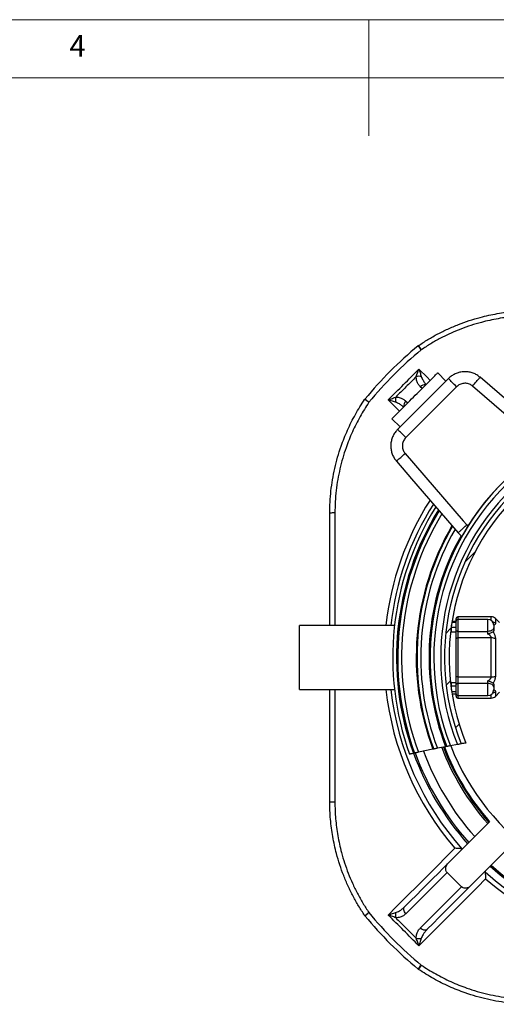
# Model space of a CAD drawing. Units: millimetres. Extents: x 5 to 440, y 5 to 292.
# Drawn here: x 180 to 221, y 207 to 292 of the extents above; entities that cross this region are included whole.
import ezdxf

# ---------------------------------------------------------------- set-up
doc = ezdxf.new("R2010")
doc.units = ezdxf.units.MM
doc.styles.add('SLDTEXTSTYLE1', font='TXT', dxfattribs={"width": 0.75})

msp = doc.modelspace()

# ---------------------------------------------------------------- hatches: boundary and pattern name
at = {"linetype": 'Continuous', "lineweight": 18}
h = msp.add_hatch(dxfattribs=at)
h.set_pattern_fill('ANSI31', style=0)
h.set_pattern_definition([(45, (0, 0), (-2.245064030267288, 2.245064030267288), [])])
edge = h.paths.add_edge_path(flags=0)
edge.add_arc((236.5262296501432, 237.0243550170508), 19.59999999998838, -22.114799330494122, 202.1147993304935, ccw=False)
edge.add_arc((236.5262296501431, 124.9526719783656), 106.2560051351633, 79.93990655923977, 80.16044841467021, ccw=False)
edge.add_arc((236.5262296501432, 237.0243550170508), 19.99999999998838, 338.1321093592255, 561.8678906407766)
edge.add_arc((236.5262296501431, 124.9526719783656), 106.2560051351633, 99.8395515853282, 100.06009344075852, ccw=False)

# ---------------------------------------------------------------- linework, layer by layer
at = {"color": 7, "linetype": 'Continuous', "lineweight": 18}
for p, q in [((415.0000000000001, 292), (5.000000000000001, 292)), ((210, 292), (210, 282)), ((409.816114165946, 287.0000000000001), (10, 287.0000000000001))]:
    msp.add_line(p, q, dxfattribs=at)
at = {"color": 7, "linetype": 'Continuous', "lineweight": 25}
for p, q in [((216.6565295759472, 260.8538539041132), (215.9494217935834, 261.560960196361)), ((212.4864604774747, 256.6837848056406), (216.8667998615536, 261.0641241897196)), ((225.7850569192204, 255.8412910331338), (219.5968207422528, 261.1739144552797)), ((217.5739061538014, 260.3570164073557), (213.1935682598385, 255.9766785133928)), ((211.9896244708333, 257.6011628736109), (212.696730763081, 256.894055091247)), ((217.7093741003308, 247.7654279101938), (218.0150431100163, 247.4597589005083)), ((217.5262298885617, 240.1510053206533), (217.5262298885617, 240.3743551004976)), ((220.5691230002675, 240.5243550319523), (217.6762294474873, 240.5243550319523)), ((220.2762302461896, 240.301005624637), (217.6762294474873, 240.301005624637)), ((221.2762292925152, 240.0243549499959), (220.9226768914494, 240.3779082823843)), ((212.2123789492879, 239.7743550021499), (204.026230842236, 239.7743550021499)), ((204.026230842236, 234.2743550319523), (204.026230842236, 239.7743550021499)), ((217.1262290779385, 239.7743550021499), (217.1201091710362, 239.7743550021499)), ((217.1262290779385, 239.6207147170156), (217.1262290779385, 239.8172031048983)), ((217.1262290779385, 239.6207147170156), (217.5262298885617, 239.6207147170156)), ((217.1262290779385, 239.2260662172288), (217.1262290779385, 239.6207147170156)), ((217.1644103232655, 240.0706541616768), (217.5262298885617, 240.0706541616768)), ((217.1731900874409, 240.1259447340221), (217.5262298885617, 240.1259447340221)), ((217.1792667809758, 240.1636284668297), (217.5262298885617, 240.1636284668297)), ((217.5262298885617, 240.0706541616768), (217.5262298885617, 240.1510053206533)), ((217.5262298885617, 240.0706541616768), (217.5262298885617, 240.0743993822783)), ((217.5262298885617, 240.040176444158), (217.5262298885617, 240.0706541616768)), ((217.5262298885617, 239.6511924345344), (217.5262298885617, 240.0375601727814)), ((217.5262298885617, 239.6207147170156), (217.5262298885617, 239.6511924345344)), ((217.5262298885617, 239.5939824063629), (217.5262298885617, 239.6207147170156)), ((217.5262298885617, 239.3679420356005), (217.5262298885617, 239.5939824063629)), ((217.5262298885617, 238.6340520236939), (217.5262298885617, 239.3679420356005)), ((220.7762297693524, 239.8010053564161), (220.7762297693524, 239.5949360806793)), ((220.7762297693524, 239.5949360806793), (220.7762297693524, 239.3667510602922)), ((217.1262290779385, 239.2260662172288), (217.5262298885617, 239.2260662172288)), ((217.5262298885617, 235.4146580104083), (217.5262298885617, 238.6340520236939)), ((217.6762294474873, 239.2706586871594), (220.2762302461896, 239.2706586871594)), ((217.6762294474873, 239.2706586871594), (217.6762294474873, 238.706128009066)), ((217.6762294474873, 238.706128009066), (217.6762294474873, 235.3425820250362)), ((220.5691230002675, 238.706128009066), (217.6762294474873, 238.706128009066)), ((220.2762302461896, 239.0414682109207), (220.2762302461896, 239.2706586871594)), ((220.5691230002675, 235.3425820250362), (220.5691230002675, 238.706128009066)), ((220.9226768914494, 238.6357595105022), (220.9226768914494, 235.4129505236)), ((217.5262298885617, 234.6807679985017), (217.5262298885617, 235.4146580104083)), ((217.6762294474873, 235.3425820250362), (220.5691230002675, 235.3425820250362)), ((217.6762294474873, 235.3425820250362), (217.6762294474873, 234.7780513469428)), ((204.026230842236, 234.2743550319523), (212.2123789492879, 234.2743550319523)), ((217.1201091710362, 234.2743550319523), (217.1262290779385, 234.2743550319523)), ((217.1262290779385, 234.8603277359456), (217.5262298885617, 234.8603277359456)), ((217.1262290779385, 234.5686330352277), (217.1262290779385, 234.8603277359456)), ((217.1262290779385, 234.5686330352277), (217.5262298885617, 234.5686330352277)), ((217.1262290779385, 234.2315069292039), (217.1262290779385, 234.5686330352277)), ((217.5262298885617, 234.5883916024417), (217.5262298885617, 234.6807679985017)), ((217.5262298885617, 234.5686330352277), (217.5262298885617, 234.5883916024417)), ((217.5262298885617, 234.5356027487964), (217.5262298885617, 234.5686330352277)), ((217.5262298885617, 234.1140401441902), (217.5262298885617, 234.5356027487964)), ((220.2762302461896, 234.7780513469428), (217.6762294474873, 234.7780513469428)), ((220.2762302461896, 234.7780513469428), (220.2762302461896, 235.0072418231815)), ((220.7762297693524, 234.6819589738101), (220.7762297693524, 234.4537739534229)), ((220.7762297693524, 234.4537739534229), (220.7762297693524, 234.2477046776861)), ((217.1484914127621, 234.0810098577589), (217.5262298885617, 234.0810098577589)), ((217.1792667809758, 233.8850815672726), (217.5262298885617, 233.8850815672726)), ((217.5262298885617, 234.0810098577589), (217.5262298885617, 234.1140401441902)), ((217.5262298885617, 234.0677383248061), (217.5262298885617, 234.0810098577589)), ((217.5262298885617, 233.8977047134489), (217.5262298885617, 234.0677383248061)), ((217.5262298885617, 233.8850815672726), (217.5262298885617, 233.8977047134489)), ((217.5262298885617, 233.6743549336046), (217.5262298885617, 233.8850815672726)), ((217.6762294474873, 233.7477044094652), (220.2762302461896, 233.7477044094652)), ((217.6762294474873, 233.52435500215), (220.5691230002675, 233.52435500215)), ((220.9226768914494, 233.670801751718), (221.2762292925152, 234.0243550841064)), ((216.6279327575001, 229.3288969327062), (215.917239755753, 229.1908995140642)), ((216.716500789288, 229.3457426954359), (216.7123880687985, 229.3449626196474)), ((217.6363703314099, 229.516106181249), (217.0437884036336, 229.4073180187792)), ((213.8713341656957, 228.7652821172327), (213.8451736871037, 228.7597448457331)), ((213.9490183893475, 228.7823797095865), (213.874846369389, 228.7662231255621)), ((213.874846369389, 228.7662231255621), (213.8774898353848, 228.7667998005003)), ((215.5281555358204, 229.1122824777216), (214.2737772766385, 228.8524650860876)), ((215.5984979573522, 229.1273751188368), (215.5309256616864, 229.1137770641893)), ((215.5309256616864, 229.1137770641893), (215.5343961421284, 229.1144766737074)), ((220.4206791225705, 222.8633479107469), (216.8350410167012, 219.2777098048776)), ((222.3652225438389, 220.9188044894785), (218.7795844379696, 217.3331663836092)), ((216.7577323023114, 218.4932947982401), (217.9951694313321, 217.2558576692194))]:
    msp.add_line(p, q, dxfattribs=at)
at = {"color": 8, "linetype": 'Continuous', "lineweight": 25}
for p, q in [((214.5882424417767, 260.1997793544382), (214.4347098175321, 260.3533119786829)), ((212.6461994353566, 258.2577378381342), (211.6699990335736, 259.2337191928476)), ((213.1972726885114, 259.1158748496622), (213.350805312756, 258.9623422254176)), ((218.4426378909383, 248.446378194198), (218.5432535115513, 248.3457618285269)), ((217.6762294474873, 240.5243550319523), (217.6762294474873, 240.301005624637)), ((217.6762294474873, 240.301005624637), (217.6762294474873, 239.2706586871594)), ((220.2762302461896, 239.2706586871594), (220.2762302461896, 240.301005624637)), ((220.5691230002675, 240.2062383372635), (220.5691230002675, 240.5243550319523)), ((220.9226768914494, 240.3779082823843), (220.9226768914494, 239.9653916139454)), ((217.6762294474873, 234.7780513469428), (217.6762294474873, 233.7477044094652)), ((220.2762302461896, 233.7477044094652), (220.2762302461896, 234.7780513469428)), ((217.6762294474873, 233.7477044094652), (217.6762294474873, 233.52435500215)), ((220.5691230002675, 233.52435500215), (220.5691230002675, 233.8424716968387)), ((220.9226768914494, 234.0833184201568), (220.9226768914494, 233.670801751718))]:
    msp.add_line(p, q, dxfattribs=at)
at = {"color": 8, "linetype": 'Continuous', "lineweight": 25, "flags": 128}
for points in [[(214.5284142795834, 263.5438502658457), (214.4692656103406, 263.6151582826227), (214.413627654675, 263.6822313893884), (214.3635061088833, 263.7426585782617), (214.3207010332379, 263.794261299476), (214.2867546979222, 263.8351828683466), (214.262887508038, 263.8639570106119), (214.2499607507023, 263.8795406449884), (214.2476585212979, 263.882318221435)], [(214.3168654743466, 261.8805856336207), (215.0187638107571, 261.1785412658304), (215.2928498092923, 260.9043882120699)], [(218.9440947476658, 260.416396044597), (219.0309133831296, 260.5171532262415), (219.1161897484097, 260.6161192883104), (219.1984069052968, 260.7115373838992), (219.276107520226, 260.8017117608637), (219.3479072753224, 260.8850390542597), (219.412532121304, 260.9600395787805), (219.4688331786427, 261.0253811706156), (219.5158120695386, 261.0799000490755), (219.5526313487324, 261.122630618915), (219.5786368552479, 261.1528129209132), (219.5933681432042, 261.1699090231508), (219.5968565050397, 261.1739576686472)], [(209.6682664457593, 259.3029261458963), (209.6710440222058, 259.3006239164919), (209.6866276565823, 259.2876971591562), (209.7154017988476, 259.2638299692721), (209.7563233677182, 259.2298836339563), (209.8079260889325, 259.1870785583109), (209.8683532778058, 259.1369570125192), (209.9354263845715, 259.0813190568537), (210.0067344013486, 259.0221703876109)], [(212.376626998547, 253.9537281621546), (212.3806756440434, 253.9572165239901), (212.3977717462811, 253.9719478119463), (212.4279540482792, 253.9979533184618), (212.4706846181188, 254.0347725976557), (212.5252034965787, 254.0817514885515), (212.5905450884137, 254.1380525458902), (212.6655456129346, 254.2026773918718), (212.7488729063305, 254.2744771469683), (212.8390472832951, 254.3521777618975), (212.9344653788838, 254.4343949187845), (213.0334314409527, 254.5196712840647), (213.1341886225972, 254.6064899195284)], [(210.0067344013486, 215.0265396464914), (209.9354263845715, 214.9673909772486), (209.8683532778058, 214.911753021583), (209.8079260889325, 214.8616314757913), (209.7563233677182, 214.8188264001459), (209.7154017988476, 214.7848800648302), (209.6866276565823, 214.761012874946), (209.6710440222058, 214.7480861176103), (209.6682664457593, 214.7457838882059)], [(214.2476585212979, 210.1663918126673), (214.2499607507023, 210.1691693891138), (214.262887508038, 210.1847530234903), (214.2867546979222, 210.2135271657556), (214.3207010332379, 210.2544487346262), (214.3635061088833, 210.3060514558405), (214.413627654675, 210.3664786447138), (214.4692656103406, 210.4335517514795), (214.5284142795834, 210.5048597682566)]]:
    msp.add_lwpolyline(points, dxfattribs=at)
at = {"color": 7, "linetype": 'Continuous', "lineweight": 25, "flags": 128}
for points in [[(211.9896244708333, 257.6011628736109), (211.9958829585347, 257.6074213613123), (212.0146196786199, 257.6261580813974), (212.0457169119153, 257.6572538245768), (212.088974982861, 257.7005133856386), (212.1441241804394, 257.755662583217), (212.2108128372464, 257.822351240024), (212.2886222306523, 257.9001606334299), (212.3770576421055, 257.9885960448832), (212.4755617681775, 258.0871001709551), (212.5835102502141, 258.1950486529917), (212.7002221051488, 258.3117605079264), (212.8249597255025, 258.43649812828), (212.9569333497319, 258.5684702623934), (213.0953085128102, 258.7068454254717), (213.2392105165753, 258.8507474292368), (213.3877289000783, 258.9992673028559), (213.5399278703961, 259.1514647830576), (213.6948403421673, 259.3063787449449), (213.8514917794499, 259.4630286921114), (214.0088882747922, 259.6204266775698), (214.1660359207425, 259.7775743235201), (214.3219408098492, 259.9334792126268), (214.4756179753575, 260.0871563781351), (214.6260958615574, 260.237634264335), (214.7724222842488, 260.3839606870264), (214.9136733714375, 260.525210284099), (215.0489535633359, 260.6604919661135), (215.1774105135235, 260.7889489163012), (215.2982306185994, 260.909769021377), (215.4106494489941, 261.0221878517717), (215.5139577094349, 261.1254961122125), (215.6075012389454, 261.219039641723), (215.6906899515423, 261.3022283543199), (215.7629963461194, 261.3745332587808), (215.8239629570279, 261.4355013598055), (215.8732053343091, 261.4847437370867), (215.9104135338101, 261.5219504464716), (215.9353491369519, 261.5468875397295), (215.947857171658, 261.5593955744356), (215.9494217935834, 261.560960196361)], [(217.5739061538014, 260.3570164073557), (217.473274141911, 260.4576484192461), (217.3746910396847, 260.5562315214723), (217.2801640335354, 260.6507600177378), (217.1916153732571, 260.7393071879), (217.1108495894703, 260.8200729716867), (217.0395102802548, 260.8914122809023), (216.9790503088269, 260.9518737424463), (216.9306990209851, 261.000223540172), (216.8954428736005, 261.0354811776728), (216.8739971224103, 261.0569269288629), (216.8667998615536, 261.0641241897196)], [(225.1042064729962, 255.107946776256), (224.7514907721314, 255.4119259942621), (221.8478482667241, 257.9142258394808), (218.9440947476658, 260.416396044597)], [(213.1935682598385, 255.9766785133928), (213.0929362479481, 256.0773105252832), (212.9943531457219, 256.1758936275095), (212.8998246494565, 256.2704206336588), (212.8112774792943, 256.3589692939371), (212.7305116955075, 256.4397350777239), (212.6591723862919, 256.5110743869394), (212.5987109247479, 256.5715343583673), (212.5503611270223, 256.6198856462091), (212.5151034895215, 256.6551417935938), (212.4936577383313, 256.676587544784), (212.4864604774747, 256.6837848056406)], [(212.3766374293599, 253.9537371028513), (213.6902656856808, 252.4292246330828), (217.709377080563, 247.7656000186056)], [(213.1341886225972, 254.6064899195284), (215.6363588277135, 251.7027364004701), (218.1386586729321, 248.7990931500048), (218.4426378909383, 248.446378194198)], [(217.6762294474873, 239.2706586871594), (217.6469665471348, 239.2725280378312), (217.6188271943364, 239.2780640054793), (217.5928947035107, 239.2870538760275), (217.5701629821095, 239.2991523150653), (217.551509708527, 239.3138942200989), (217.5376471582684, 239.3307133470029), (217.5291117731366, 239.3489629853815), (217.5262298885617, 239.3679420356005)], [(220.7762297693524, 239.5949360806793), (220.7666229907308, 239.5316726420373), (220.7381692234311, 239.4708405141085), (220.6919651929173, 239.4147773165554), (220.6297826472554, 239.3656373847574), (220.554014712933, 239.3253092546314), (220.4675715867314, 239.2953428332061), (220.3737747374806, 239.2768896077127), (220.2762302461896, 239.2706586871594)], [(217.6762294474873, 238.706128009066), (217.6469665471348, 238.7047431323975), (217.6188271943364, 238.7006415877789), (217.5928947035107, 238.6939811412543), (217.5701629821095, 238.6850175340027), (217.551509708527, 238.6740953553766), (217.5376471582684, 238.6616344455928), (217.5291117731366, 238.6481135044545), (217.5262298885617, 238.6340520236939)], [(217.6762294474873, 235.3425820250362), (217.6469665471348, 235.3439669017047), (217.6188271943364, 235.3480684463233), (217.5928947035107, 235.3547288928479), (217.5701629821095, 235.3636925000995), (217.551509708527, 235.3746146787256), (217.5376471582684, 235.3870755885095), (217.5291117731366, 235.4005965296477), (217.5262298885617, 235.4146580104083)], [(217.6762294474873, 234.7780513469428), (217.6469665471348, 234.776181996271), (217.6188271943364, 234.770646028623), (217.5928947035107, 234.7616561580748), (217.5701629821095, 234.7495577190369), (217.551509708527, 234.7348158140034), (217.5376471582684, 234.7179966870994), (217.5291117731366, 234.6997470487207), (217.5262298885617, 234.6807679985017)], [(220.7762297693524, 234.4537739534229), (220.7666229907308, 234.5170373920649), (220.7381692234311, 234.5778695199937), (220.6919651929173, 234.6339327175469), (220.6297826472554, 234.6830726493448), (220.554014712933, 234.7234007794708), (220.4675715867314, 234.7533672008962), (220.3737747374806, 234.7718204263896), (220.2762302461896, 234.7780513469428)], [(211.6699990335736, 214.8149908412546), (212.3720434013638, 215.5168891776651), (215.1802849475178, 218.3244437802881), (217.4293246570859, 220.5727771748155)], [(213.0995523635182, 215.5422226418108), (213.6051696244512, 216.0478399027437), (214.1001042429242, 216.5427730311006), (214.5841669741902, 217.0268357623667), (215.0571700636181, 217.4998388517946), (215.5189346972737, 217.9616034854502), (215.9692820612225, 218.411950849399), (216.4080393019948, 218.8507080901712), (216.8350410167012, 219.2777098048776)], [(216.7577323023114, 218.4932947982401), (216.3488861624035, 218.0844486583322), (215.9293886724743, 217.6649496782869), (215.4993873540196, 217.2349498499483), (215.0590356889996, 216.7945981849283), (214.6084886494908, 216.3440511454195), (214.1479041878018, 215.8834651936144), (213.6774432364735, 215.4130057324022), (213.1972726885114, 214.93283518444)], [(220.0746518079075, 217.9274500239939), (219.3727892342839, 217.2253490317911), (216.5652793351445, 214.4170404304117), (214.3168654743466, 212.1681244004816)], [(218.7795844379696, 217.3331663836092), (218.3525827232633, 216.9061646689028), (217.913825482491, 216.4674074281305), (217.4634781185422, 216.0170600641817), (217.0017134848866, 215.5552954305261), (216.5287103954587, 215.0822923410982), (216.0446476641926, 214.5982296098322), (215.5497145358357, 214.1032949913591), (215.0440972749028, 213.5976777304262)], [(214.4347098175321, 213.6953980554193), (214.9148803654942, 214.1755686033815), (215.3853398267064, 214.6460295547098), (215.8459257785115, 215.1066140163988), (216.2964728180203, 215.5571610559076), (216.7368244830403, 215.9975127209276), (217.1668243113789, 216.4275140393823), (217.5863232914242, 216.8470115293115), (217.9951694313321, 217.2558576692194)], [(213.1972726885114, 214.93283518444), (213.1332140866551, 215.006725572452), (213.0814474526677, 215.0876090754122), (213.0439650718007, 215.1723743308634), (213.0222049061093, 215.2577669252008), (213.0170044008526, 215.3405041326135), (213.0285632315907, 215.4174060453028), (213.0564358536038, 215.4855177630037), (213.0995523635182, 215.5422226418108)], [(215.0440972749028, 213.5976777304262), (214.9873923960957, 213.5545612205118), (214.9192806783948, 213.5266885984987), (214.8423787657055, 213.5151297677607), (214.7596415582928, 213.5203302730173), (214.6742489639554, 213.5420904387087), (214.5894837085042, 213.5795728195757), (214.508600205544, 213.6313394535631), (214.4347098175321, 213.6953980554193)]]:
    msp.add_lwpolyline(points, dxfattribs=at)
at = {"color": 7, "linetype": 'Continuous', "lineweight": 25}
for centre, radius, start, end in [((236.5262296501431, 237.0243550170511), 34.89534179286832, 129.6755699421172, 140.324430057883), ((236.5262296501431, 237.0243550170511), 34.45558817349167, 129.6755699421172, 140.3244300578831), ((214.566877986422, 263.4974812313322), 0.5000000000000645, 124.1574192265905, 129.6755699421154), ((221.9299257939986, 268.6883968534783), 9.013807868506113, 212.0043246794451, 214.8018898929248), ((214.3140433619799, 260.4120550054257), 0.851058367518929, 75.5359579365898, 105.2534959905818), ((210.0531034358618, 258.9837066807721), 0.500000000000025, 140.3244300578826, 145.8425807734104), ((204.8621878136506, 251.6206588730966), 9.013807868624754, 55.19811010709483, 57.99567532053766), ((213.1385296617684, 259.2365413052144), 0.8510583675188044, 164.7465040094199, 194.4640420634171), ((236.5262296501431, 237.0243550170512), 21.24998111891011, 45.00000000000006, 201.1855065714445), ((236.5262296501431, 237.0243550170512), 21.24997443982624, 338.8148068115541, 201.1851931884475), ((236.5262296501431, 237.0243550170512), 21.24585701609115, 338.8127609880868, 201.1872390119149), ((236.5262296501431, 237.0243550170512), 20.91852747239589, 338.6460265595659, 201.3539734404359), ((236.5262296501431, 237.0243550170512), 20.32733622276753, 338.3234119779544, 201.6765880220472), ((236.5262296501431, 237.0243550170512), 19.9999999999884, 338.1321093592256, 201.867890640776), ((236.5262296501431, 237.0243550170512), 19.59999999998844, 337.8852006695075, 202.1147993304943), ((236.5262296501431, 237.0243550170512), 24.46887540409763, 147.9741122408193, 199.9180600511236), ((236.5262296501431, 237.0243550170512), 24.1102248705722, 148.2407191150228, 200.0315057546918), ((206.9679461248455, 247.2059411202198), 2.277006444636156, 87.41252404034529, 98.63112613652726), ((236.5262296501431, 237.0243550170512), 22.43798075647289, 149.5905152924116, 200.6467307010282), ((217.6762296501431, 240.3743550170509), 0.1500000000000057, 90, 180), ((217.6762296501431, 240.1510054465005), 0.1500000000000057, 90, 180), ((220.2762296501431, 239.8010054465005), 0.5, 0, 90), ((220.5691228689566, 240.0243550170509), 0.5, 45, 90), ((220.5857380274132, 237.8662389466756), 0.8400533889284191, 66.35352489324443, 91.13330060020198), ((220.5857380274133, 236.1824710874259), 0.8400533889277098, 268.866699399794, 293.6464751067739), ((217.6762296501431, 233.8977045876014), 0.1500000000000057, 180, 270.0000000000008), ((217.6762296501431, 233.6743550170509), 0.1500000000000057, 180, 270.0000000000008), ((220.2762296501431, 234.2477045876014), 0.5, 270.0000000000008, 0), ((220.5691228689566, 234.0243550170509), 0.5, 270.0000000000008, 314.9999999999985), ((236.5262296501431, 237.0243550170512), 21.44581188079361, 201.0893270161162, 221.323954878101), ((236.5262296501431, 237.0243550170512), 20.89634314105228, 201.3655714764717, 338.6344285235297), ((236.5262296501431, 124.9526719783659), 106.2560051351633, 99.83955158532903, 100.0600934407594), ((236.5262296501431, 237.0243550170512), 24.12484970109172, 200.0260755166267, 221.7326464889502), ((236.5262296501431, 237.0243550170512), 23.98485182050025, 200.0716497554352, 221.7135542963393), ((206.9679461248457, 226.8427689138862), 2.277006444639947, 261.3688738634837, 272.5874759596469), ((236.5262296501431, 237.0243550170512), 24.12484969869627, 228.2673535110518, 311.7326464889506), ((236.5262296501431, 237.0243550170512), 23.98485182050025, 228.2864457036627, 311.7135542963398), ((236.5262296501431, 237.0243550170511), 24.78239383992344, 228.257696687255, 311.7423033127473), ((236.5262296501431, 237.0243550170511), 25.20607399344534, 229.2558011375679, 310.7441988624346), ((210.0531034358617, 215.0650033533304), 0.5000000000000218, 214.1574192265878, 219.6755699421182), ((204.8621878138486, 222.4280511607055), 9.013807868265205, 302.0043246794077, 304.8018898929621), ((236.5262296501431, 237.0243550170511), 34.89534179286826, 219.6755699421173, 230.3244300578844), ((236.5262296501431, 237.0243550170511), 34.45558817349161, 219.6755699421174, 230.3244300578844), ((213.1385296617684, 214.8121687288878), 0.8510583675187695, 165.5359579365814, 195.2534959905796), ((214.3140433619799, 213.6366550286765), 0.8510583675189015, 254.7465040094185, 284.4640420634115), ((221.9299257939466, 205.3603131806582), 9.01380786844388, 145.1981101070669, 147.9956753205659), ((214.5668779864224, 210.5512288027696), 0.5000000000000036, 230.3244300578859, 235.8425807734283)]:
    msp.add_arc(centre, radius, start, end, dxfattribs=at)
at = {"color": 8, "linetype": 'Continuous', "lineweight": 25}
for centre, radius, start, end in [((214.829632166198, 260.0013053679857), 0.5290295978963505, 81.01015751364152, 138.2883853223183), ((213.5492792992088, 258.7209525009961), 0.5290295978965854, 131.7116146776939, 188.9898424863428), ((236.5262296501431, 237.0243550170511), 25.20607399344533, 147.456058801084, 173.7365232523981), ((236.5262296501431, 237.0243550170511), 24.78239383992342, 147.7481588605138, 173.6290030263581), ((236.5262296501431, 237.0243550170512), 24.13988547571136, 148.2185457353507, 200.0209233699962), ((236.5262296501431, 237.0243550170512), 24.10978867952843, 148.2410930988891, 200.0305990794351), ((236.5262296501431, 237.0243550170512), 24.03457079371035, 148.297574420251, 200.0549788761337), ((236.5262296501431, 237.0243550170512), 23.7055143424422, 148.5467653856575, 200.1650264536026), ((236.5262296501431, 237.0243550170512), 22.43613217123163, 149.5905080785482, 200.6453273120922), ((236.5262296501431, 237.0243550170512), 22.3681072437877, 149.6488514932364, 200.6737615493499), ((236.5262296501431, 237.0243550170512), 22.04752850440147, 149.9334469535344, 200.8117438396611), ((236.5262296501431, 237.0243550170512), 21.33453352227071, 150.5251810192046, 201.1434555010354), ((220.5815167544816, 239.5698850721554), 0.5223175888811384, 49.21926101774923, 77.93328200436851), ((236.5262296501431, 237.0243550170511), 25.20607399344533, 186.2634767476029, 220.7441988624339), ((236.5262296501431, 237.0243550170511), 24.78239383992342, 186.3709969736428, 221.7423033127467), ((220.5815167544816, 234.4788249619471), 0.5223175888813483, 282.0667179956338, 310.7807389822379), ((236.5262296501431, 237.0243550170512), 21.67825199558073, 200.9817932327476, 221.363423736029), ((236.5262296501431, 237.0243550170512), 21.5289976891261, 201.077472648814, 221.3381781425901), ((236.5262296501431, 237.0243550170512), 23.26023046291974, 200.3215357021123, 221.6110545542637)]:
    msp.add_arc(centre, radius, start, end, dxfattribs=at)
at = {"color": 7, "linetype": 'Continuous', "lineweight": 25}
for points, knots in [([(214.2861437503132, 263.9112294543833), (214.5557287400227, 264.0878833519753), (215.0951065899661, 264.4413273607462), (215.9396023383767, 264.9136735920537), (216.8151969994751, 265.3461277215188), (217.7229810192948, 265.7312064096287), (218.6597270969415, 266.0675264971978), (219.5353279313172, 266.3267382107526), (220.3425774233483, 266.5223195772759), (221.0768934104887, 266.6672656440062), (221.8208662094903, 266.7814963901022), (222.5732540298606, 266.8631842816213), (223.3326681175881, 266.9147541837894), (223.839879198214, 266.9211549148087), (224.0934242013726, 266.9243545163721)], [0, 0, 0, 0, 0.0928057197907082, 0.185682999847664, 0.2784887444468584, 0.3739919184122697, 0.4695731134302579, 0.5650765183860021, 0.6369404024470326, 0.7088372886569013, 0.7807012161283658, 0.8537891322489632, 0.9269120168273765, 1, 1, 1, 1]), ([(224.0699585977826, 266.479843937263), (223.8274011709897, 266.4766730697593), (223.3421743123357, 266.4703298705493), (222.6156475603494, 266.4213703627084), (221.8876245617985, 266.343214852685), (221.1595216386226, 266.2323750397144), (220.4327988907033, 266.0893565164237), (219.6481709887553, 265.8991610614846), (218.8096566780515, 265.6512794181574), (217.9232953873922, 265.3350695067685), (217.047074027866, 264.9671676581676), (216.1853206533915, 264.545492116143), (215.3386092594965, 264.074422800419), (214.7984061703609, 263.720659904705), (214.5284142795834, 263.5438502658457)], [0, 0, 0, 0, 0.07186337505546139, 0.1437599342617369, 0.2156233156257162, 0.2887085761944456, 0.3618285614818443, 0.4349136579744706, 0.5277235932711422, 0.620604788070385, 0.7134145265158748, 0.8089171614256581, 0.9044973678984882, 1, 1, 1, 1]), ([(214.0901383463177, 261.2331316698641), (214.1110027107453, 261.2896133712647), (214.1529674093111, 261.4032155651871), (214.2289323548027, 261.6192330244015), (214.2835773559125, 261.7799429211144), (214.3167159709391, 261.8801336276448), (214.3168654743466, 261.8805856336207)], [0, 0, 0, 0, 0.2732920951675067, 0.5496750420527056, 0.9979683787138257, 1, 1, 1, 1]), ([(214.3168654743466, 261.8805856336207), (214.3170159801269, 261.8801361116638), (214.3503723114589, 261.7805093511306), (214.4030441695338, 261.621176104213), (214.4728758944185, 261.4061509959207), (214.508643849716, 261.2929916939267), (214.5266142193112, 261.236138724193)], [0, 0, 0, 0, 0.002030996497841836, 0.450126181105577, 0.7237349556591615, 1, 1, 1, 1]), ([(219.5965599719319, 261.1737252105326), (219.5531451919734, 261.2095070361848), (219.4642119628854, 261.2828045008031), (219.3184194798241, 261.377528922841), (219.1633013042089, 261.4610907797542), (219.0007819919727, 261.5306938631805), (218.8317297538098, 261.5861222776194), (218.6587368303015, 261.6259936100797), (218.4833791341638, 261.6502849849161), (218.3063309467347, 261.6592156035212), (218.1280434229822, 261.6524822280849), (217.9515358142336, 261.6298177864262), (217.7780819669752, 261.5917763438613), (217.6081234165058, 261.5386716823584), (217.4426273026154, 261.4704232180868), (217.284306751262, 261.3879234023013), (217.1343206680104, 261.2918141204449), (216.9937344154127, 261.1849696816683), (216.9087910747254, 261.1038112301931), (216.8670114580426, 261.0638932217211)], [0, 0, 0, 0, 0.05615325274290474, 0.1150274191183806, 0.1732857073089172, 0.2319547749008266, 0.2913558490804282, 0.3507390899803381, 0.4090160086227873, 0.4679424657006572, 0.5275643302279066, 0.5869684745845619, 0.6454368183486312, 0.7046966952373772, 0.764578133037266, 0.823996299930673, 0.8827416112055373, 0.942326137669789, 1, 1, 1, 1]), ([(214.4347098175321, 260.3533119786829), (214.3734583756528, 260.4231743115582), (214.2805963363923, 260.5290911438686), (214.1904669969493, 260.701684493466), (214.1331529095115, 260.852806157179), (214.091367352569, 261.0277657354392), (214.0905510184304, 261.1641744990295), (214.0901383463177, 261.2331316698641)], [0, 0, 0, 0, 0.3047842003976723, 0.462076997944645, 0.6193299724924869, 0.8075642104837839, 1, 1, 1, 1]), ([(218.9440947476658, 260.416396044597), (218.9088335791776, 260.4444074896136), (218.8293287268814, 260.5075660828797), (218.6883047864348, 260.5807873424642), (218.5264008256689, 260.6347614384799), (218.3565512869501, 260.6594963771387), (218.1839744332659, 260.6556507651251), (218.0141743709746, 260.6220008077267), (217.8523977807075, 260.5602170288768), (217.7020708253155, 260.4730613291458), (217.6166281328811, 260.3956984299634), (217.5739061538014, 260.3570164073557)], [0, 0, 0, 0, 0.08954218022302185, 0.2018945519426612, 0.3142524577579016, 0.4280724265004704, 0.5419001577046962, 0.6564378029496284, 0.7709811235119658, 0.8854888654441649, 1, 1, 1, 1]), ([(206.6262301508221, 249.4571604658216), (206.6314057970834, 249.7792392302087), (206.6417610671187, 250.4236442782958), (206.7249810526701, 251.387330572761), (206.8586566012308, 252.3545066195371), (207.0496280095572, 253.3218941341993), (207.2972508788645, 254.2860431428602), (207.5743721076494, 255.156272913054), (207.8657607146726, 255.9341418657797), (208.1580479285113, 256.6231211124493), (208.4812250407036, 257.30294836138), (208.8361133845888, 257.9715716024991), (209.2199421694281, 258.6291843106126), (209.4995731542642, 259.0527224748092), (209.639355212811, 259.264440916881)], [0, 0, 0, 0, 0.0928386181359685, 0.1857485832637993, 0.2785872093964499, 0.3741198504688247, 0.4697301965538555, 0.5652628098609206, 0.6370950910826293, 0.7089603133652997, 0.7807924600926271, 0.8538500207769729, 0.926942484702336, 1, 1, 1, 1]), ([(210.0067344013486, 259.0221703876109), (209.8729201969124, 258.8196641191848), (209.6052298894566, 258.414557908786), (209.237154887473, 257.7859086646368), (208.892441733004, 257.1396825525144), (208.5747743062471, 256.4751053139732), (208.2845391966042, 255.7936751133849), (208.0007342708824, 255.0377554630076), (207.7343483510289, 254.2047891715061), (207.4975879401192, 253.2938335457569), (207.3093384644684, 252.3623917099789), (207.173711114305, 251.412892913814), (207.0873910997438, 250.4482622540894), (207.0762893509812, 249.8030841627367), (207.0707407299313, 249.4806260694116)], [0, 0, 0, 0, 0.07183455372586073, 0.1437023360400316, 0.2155368420844382, 0.2885952994109262, 0.3616882065316892, 0.4347466340874372, 0.527585202482663, 0.6204951663374307, 0.7133338762598974, 0.8088633077245867, 0.9044704490408794, 0.9999999999999999, 0.9999999999999999, 0.9999999999999999, 0.9999999999999999]), ([(211.6699990335736, 259.2337191928476), (211.670451039871, 259.2338686962381), (211.761435267306, 259.2639621939487), (211.91689701218, 259.3167158963595), (212.1336248099886, 259.3926188510693), (212.2559566653165, 259.4377558909526), (212.3174529973302, 259.4604463208765)], [0, 0, 0, 0, 0.00203156701756885, 0.4089335848349407, 0.7028703896321702, 1, 1, 1, 1]), ([(212.3144459430013, 259.023970447883), (212.2539285567132, 259.0431086790103), (212.1321197035133, 259.0816299392445), (211.9164199710323, 259.1518216357741), (211.7609182646252, 259.2032782463953), (211.6704485558309, 259.2335686869227), (211.6699990335736, 259.2337191928476)], [0, 0, 0, 0, 0.2937507797953694, 0.5912589390942035, 0.9979690638249884, 1, 1, 1, 1]), ([(212.3174529973302, 259.4604463208765), (212.3852424109093, 259.4601027994021), (212.5226018156252, 259.4594067334129), (212.6965523594812, 259.4177248664322), (212.8464333001519, 259.3613215153696), (212.9740345598847, 259.2938165949079), (213.092775768937, 259.2132524688257), (213.1624399601786, 259.1483344491205), (213.1972726885114, 259.1158748496622)], [0, 0, 0, 0, 0.1890688579976406, 0.3831038566889872, 0.5348295113204706, 0.686591052739756, 0.843292679892161, 1, 1, 1, 1]), ([(212.4848153892789, 256.6811234582514), (212.4475012735235, 256.642351233237), (212.3688422705287, 256.560618502827), (212.2636204832719, 256.4233632725861), (212.1669776019837, 256.2736759652569), (212.0839072210622, 256.1155698777091), (212.0145586122732, 255.9500219940833), (211.9603745016198, 255.7791041820584), (211.921807565454, 255.6046744043468), (211.8986639754891, 255.4277425127944), (211.891186531896, 255.2486453685716), (211.8998672921686, 255.0702052991479), (211.924310724065, 254.8939011777358), (211.964121529877, 254.7203901074983), (212.0194097142283, 254.5505641898049), (212.0894509471536, 254.3871639479527), (212.1736794892997, 254.2313665890372), (212.2682471710177, 254.0857662104398), (212.3414097637987, 253.9971800065921), (212.3768236938748, 253.9543003667444)], [0, 0, 0, 0, 0.05376997025827191, 0.1133483178138648, 0.1725619677471635, 0.2317473631427823, 0.2916731776114079, 0.3517931221235683, 0.4107730427566044, 0.4700589629349061, 0.529976888295196, 0.5897578898653533, 0.6484377954293965, 0.7077129764079099, 0.7675167612442281, 0.8267727805004473, 0.8852006126949739, 0.9444320202405923, 0.9999999999999999, 0.9999999999999999, 0.9999999999999999, 0.9999999999999999]), ([(213.1935682598385, 255.9766785133928), (213.1572575546233, 255.9369180177961), (213.0825673196905, 255.8551316481964), (212.9966732658345, 255.7102126125476), (212.9331536278744, 255.5522245441996), (212.8977924942106, 255.3861978708887), (212.8898273409673, 255.2178511078594), (212.9103888309687, 255.0508615410784), (212.9582406949579, 254.890196112796), (213.031369845442, 254.7386562066651), (213.0999160838382, 254.6505448511649), (213.1341886225972, 254.6064899195284)], [0, 0, 0, 0, 0.1070033354588588, 0.2201032510007525, 0.3331992058484345, 0.4448385043721535, 0.5564726648201866, 0.6673397095758393, 0.7782008036056794, 0.8891022799645912, 1, 1, 1, 1]), ([(206.6262301508221, 239.7743550021499), (206.6262301508221, 239.8904746352119), (206.6262301508221, 241.0442836461733), (206.6262301508221, 243.2353935556979), (206.6262301508221, 246.3471592050246), (206.6262301508221, 248.4205166712606), (206.6262301508221, 249.4571604658216)], [0, 0, 0, 0, 0.03595980082658204, 0.3573103112022817, 0.6786659856922591, 1, 1, 1, 1]), ([(217.7105945054326, 247.7666490603536), (217.7115813369265, 247.7675656615365), (217.7137068068091, 247.7695398670827), (217.7424936910797, 247.7962674074617), (217.7900523949572, 247.840429511099), (217.8570228009629, 247.9026120518933), (217.9401180722049, 247.9797706746556), (218.0377972471168, 248.0704693432704), (218.146747912911, 248.1716336228932), (218.2642718066546, 248.2807601640354), (218.3631119455031, 248.3725341358746), (218.4228286963546, 248.4279867842317), (218.44136781149, 248.4451990169365), (218.4426378909383, 248.446378194198)], [0, 0, 0, 0, 0.09297394613540022, 0.2002503199339824, 0.3075238207497688, 0.4148154359386961, 0.5221059024903023, 0.6294548872799313, 0.736804202962807, 0.8442240746343683, 0.9516455853632745, 0.9966873312014808, 1, 1, 1, 1]), ([(220.7762297693524, 239.3667510602922), (220.7740213607919, 239.3363104830707), (220.769786251646, 239.2779339809589), (220.7376962889701, 239.2449638968002), (220.7223397198948, 239.2291861478537)], [0, 0, 0, 0, 0.5214525728701243, 1, 1, 1, 1]), ([(220.7223397198948, 239.2291861478537), (220.693013916843, 239.2107513548743), (220.6344065618394, 239.173909586052), (220.4957529785503, 239.1147407895789), (220.3718900909976, 239.0713880989391), (220.2970861757011, 239.0478622482347), (220.2765843942902, 239.0415767860945), (220.2762302461896, 239.0414682109207)], [0, 0, 0, 0, 0.2907498363914944, 0.581060946516241, 0.8850204781965825, 0.9980138418976932, 1, 1, 1, 1]), ([(220.5691230002675, 238.706128009066), (220.5666849988064, 238.726268419275), (220.5619512332039, 238.7653742125209), (220.5288743502948, 238.8241441418248), (220.4840658971072, 238.8792321389213), (220.4016128310427, 238.9573562668937), (220.3282420178538, 239.0065765133847), (220.2762302461896, 239.0414682109207)], [0, 0, 0, 0, 0.1428555365293917, 0.2773766282610463, 0.436406277829083, 0.6004745386495856, 1, 1, 1, 1]), ([(220.7223397198948, 239.2291861478537), (220.7407923401232, 239.1988852280127), (220.7610821489361, 239.1655674735245), (220.8006432677847, 239.0924981111784), (220.8407045098154, 239.0098945318734), (220.8860025866022, 238.8861562751313), (220.9165160006568, 238.7594247349278), (220.9206236285432, 238.6769738781394), (220.9226768914494, 238.6357595105022)], [0, 0, 0, 0, 0.1612289745209207, 0.1772813306545982, 0.37879467873734, 0.5801598282624613, 0.7901362355607151, 1, 1, 1, 1]), ([(220.2762302461896, 235.0072418231815), (220.3282199764062, 235.0421524151625), (220.4012731632845, 235.0912069109138), (220.4839025826683, 235.1691650960013), (220.5304812112395, 235.226426814542), (220.5630994291263, 235.2860645372299), (220.5672549179661, 235.3250543298845), (220.5691230002675, 235.3425820250362)], [0, 0, 0, 0, 0.3994931871868135, 0.5613464493569598, 0.7225891620578271, 0.875291139855101, 1, 1, 1, 1]), ([(220.9226768914494, 235.4129505236), (220.9207435187235, 235.3724001154406), (220.9168142666288, 235.2899882896889), (220.8859347716903, 235.1620401163055), (220.8389794684983, 235.0344651537366), (220.7832458768259, 234.9200357776283), (220.7407194766767, 234.8498555343171), (220.7223397198948, 234.8195238862485)], [0, 0, 0, 0, 0.2065971772524316, 0.4198737163286452, 0.6269580027780848, 0.8387725940989559, 1, 1, 1, 1]), ([(206.6262301508221, 224.5915495682806), (206.6262301508221, 225.625784756407), (206.6262301508221, 227.6943246034388), (206.6262301508221, 230.798856341301), (206.6262301508221, 232.992373427464), (206.6262301508221, 234.1510033994956), (206.6262301508221, 234.2743550319523)], [0, 0, 0, 0, 0.3205875423834194, 0.6411966190044831, 0.9618005887598672, 0.9999999999999999, 0.9999999999999999, 0.9999999999999999, 0.9999999999999999]), ([(220.7223397198948, 234.8195238862485), (220.6929653208033, 234.837985990044), (220.6342613740205, 234.8748820080809), (220.4953997780133, 234.9341078484101), (220.3715844017665, 234.9774219483265), (220.2969286997669, 235.0008960640833), (220.2765843943003, 235.0071332479883), (220.2762302461896, 235.0072418231815)], [0, 0, 0, 0, 0.2911628930195108, 0.5818812130810853, 0.8859027435128479, 0.998013826134852, 1, 1, 1, 1]), ([(220.7223397198948, 234.8195238862485), (220.7387695829247, 234.802159772313), (220.770489797114, 234.7686358523485), (220.7743628232623, 234.7101509323715), (220.7762297693524, 234.6819589738101)], [0, 0, 0, 0, 0.5179619195424376, 1, 1, 1, 1]), ([(215.917239755753, 229.1908995140642), (215.8667978010119, 229.1809022099002), (215.7658852578157, 229.1609019265353), (215.6573152549779, 229.1391814438754), (215.6092215454415, 229.1295287133496), (215.6005624414161, 229.1277897246119), (215.5984979573522, 229.1273751188368)], [0, 0, 0, 0, 0.3029094859869805, 0.6059909205750736, 0.9060612433833555, 1, 1, 1, 1]), ([(216.7124953571591, 229.3449648548216), (216.7005748681271, 229.3427089402805), (216.675053400007, 229.3378790838133), (216.6443143215149, 229.3320195913867), (216.6279327575001, 229.3288969327062)], [0, 0, 0, 0, 0.4670769320889337, 1, 1, 1, 1]), ([(217.0437884036336, 229.4073180187792), (216.9927395673978, 229.3977719297688), (216.8906091544426, 229.3786736293053), (216.7801178195573, 229.3578037113961), (216.7241889361365, 229.347203081156), (216.7185620351654, 229.3461342350493), (216.716500789288, 229.3457426954359)], [0, 0, 0, 0, 0.280901672205593, 0.5619835024185189, 0.839545834467669, 1, 1, 1, 1]), ([(217.9653268758092, 229.5750000406355), (217.9599408139735, 229.5740455942856), (217.9491700756858, 229.5721369470852), (217.8650630908716, 229.5571782765479), (217.7555644465478, 229.5376011254247), (217.6707729011621, 229.5223101898569), (217.6363703314099, 229.516106181249)], [0, 0, 0, 0, 0.2703979817473038, 0.5407264126869367, 0.8136584072028189, 1, 1, 1, 1]), ([(213.8451736871037, 228.7597448457331), (213.7948641632982, 228.7487277892933), (213.6942234457861, 228.7266889310195), (213.5851509642467, 228.7025995018801), (213.5286322044145, 228.690078482774), (213.5231481540393, 228.6888609992981), (213.5210630003247, 228.6883980859369)], [0, 0, 0, 0, 0.2774330023631632, 0.5549855038844955, 0.8307959325437302, 1, 1, 1, 1]), ([(214.2737772766385, 228.8524650860876), (214.2233482065606, 228.8416400789978), (214.1224679695845, 228.8199853215573), (214.012951479056, 228.7962695738655), (213.9590790944924, 228.7845673239904), (213.9515132984541, 228.7829222062624), (213.9490183893475, 228.7823797095865)], [0, 0, 0, 0, 0.2871305708984263, 0.5743869555905978, 0.8596491558825449, 1, 1, 1, 1]), ([(209.639355212811, 214.7842691172213), (209.4627013152189, 215.0538541069307), (209.1092573064481, 215.5932319568741), (208.6369110751406, 216.4377277052847), (208.2044569456755, 217.3133223663831), (207.8193782575655, 218.2211063862028), (207.4830581699965, 219.1578524638496), (207.2238464564416, 220.0334532982252), (207.0282650899183, 220.8407027902564), (206.8833190231881, 221.5750187773967), (206.769088277092, 222.3189915763983), (206.6874003855729, 223.0713793967686), (206.6358304834048, 223.8307934844961), (206.6294297523855, 224.338004565122), (206.6262301508221, 224.5915495682806)], [0, 0, 0, 0, 0.0928057197907082, 0.185682999847664, 0.2784887444468584, 0.3739919184122697, 0.4695731134302579, 0.5650765183860021, 0.6369404024470326, 0.7088372886569013, 0.7807012161283658, 0.8537891322489632, 0.9269120168273765, 1, 1, 1, 1]), ([(207.0707407299313, 224.5680839646906), (207.073911597435, 224.3255265378977), (207.0802547966449, 223.8402996792437), (207.1292143044858, 223.1137729272574), (207.2073698145092, 222.3857499287065), (207.3182096274798, 221.6576470055305), (207.4612281507705, 220.9309242576113), (207.6514236057097, 220.1462963556633), (207.8993052490368, 219.3077820449594), (208.2155151604257, 218.4214207543002), (208.5834170090266, 217.545199394774), (209.0050925510512, 216.6834460202994), (209.4761618667752, 215.8367346264045), (209.8299247624892, 215.2965315372689), (210.0067344013486, 215.0265396464914)], [0, 0, 0, 0, 0.07186337505546139, 0.1437599342617369, 0.2156233156257162, 0.2887085761944456, 0.3618285614818443, 0.4349136579744706, 0.5277235932711422, 0.620604788070385, 0.7134145265158748, 0.8089171614256581, 0.9044973678984882, 1, 1, 1, 1]), ([(218.0349257293973, 220.5246970881075), (218.0217309257482, 220.527180350235), (217.994882765521, 220.532233174154), (217.932382603676, 220.539935026517), (217.8528082804338, 220.5477053051256), (217.7480090242632, 220.555875810277), (217.6227817720647, 220.5637582670437), (217.5118023135993, 220.5693028360911), (217.4463669970352, 220.57208962027), (217.4296569587695, 220.572763768468), (217.4293246570859, 220.5727771748155)], [0, 0, 0, 0, 0.1183222318845844, 0.2407564617537452, 0.389050006982738, 0.5415897507454696, 0.7341716245469969, 0.932294538541835, 0.9986535854389192, 1, 1, 1, 1]), ([(218.0349257293973, 220.5246970881075), (218.0468331068406, 220.5230495517593), (218.0710151200443, 220.5197036642274), (218.0845729211046, 220.529269497036), (218.0914547745023, 220.5341250527948)], [0, 0, 0, 0, 0.492406374233513, 1, 1, 1, 1]), ([(216.7577323023114, 218.4932947982401), (216.7417540012298, 218.5110541179568), (216.6949241464885, 218.5631038545582), (216.6442969374979, 218.6730289395084), (216.6237439336166, 218.8232478089744), (216.6508585389373, 218.9921342004031), (216.7233757371039, 219.1515351263327), (216.8009169115491, 219.2391517319142), (216.8350410167012, 219.2777098048776)], [0, 0, 0, 0, 0.0821433023753199, 0.2407489318516005, 0.4076242216124865, 0.5981246359734402, 0.8231438035576003, 1, 1, 1, 1]), ([(220.0359996858868, 218.5895801414102), (220.0312575748333, 218.5829313505572), (220.0216294496772, 218.5694320061201), (220.0249079636782, 218.5452983012723), (220.0265717211995, 218.5330510963053)], [0, 0, 0, 0, 0.4925269433636223, 1, 1, 1, 1]), ([(220.0265717211995, 218.5330510963053), (220.029054983327, 218.5198562926562), (220.034107807246, 218.4930081324291), (220.041809659609, 218.430507970584), (220.0495799382176, 218.3509336473418), (220.057750443369, 218.2461343911712), (220.0656329001357, 218.1209071389727), (220.0711774691831, 218.0099276805073), (220.0739642533621, 217.9444923639432), (220.07463840156, 217.9277823256776), (220.0746518079075, 217.9274500239939)], [0, 0, 0, 0, 0.1183222318845844, 0.2407564617537452, 0.389050006982738, 0.5415897507454696, 0.7341716245469969, 0.932294538541835, 0.9986535854389192, 1, 1, 1, 1]), ([(218.7795844379696, 217.3331663836092), (218.7567881241349, 217.3119965414985), (218.7036858591244, 217.2626830176482), (218.607082384122, 217.2013650579825), (218.5010594417743, 217.1564610168502), (218.3980362004306, 217.132932182554), (218.2805995857929, 217.1254463902785), (218.1416892500847, 217.1507105304117), (218.0420593436305, 217.2102577084958), (217.999439139696, 217.2517054214511), (217.9951694313321, 217.2558576692194)], [0, 0, 0, 0, 0.1070297000036505, 0.2493174789040492, 0.3915031890366134, 0.5016813891367761, 0.611761422658525, 0.7951861327441433, 0.9794816682856091, 1, 1, 1, 1]), ([(211.6699990335736, 214.8149908412546), (211.6704485555304, 214.8151413470349), (211.7700753160636, 214.8484976783669), (211.9294085629812, 214.9011695364418), (212.1444336712735, 214.9710012613265), (212.2575929732675, 215.006769216624), (212.3144459430013, 215.0247395862192)], [0, 0, 0, 0, 0.002030996497841836, 0.450126181105577, 0.7237349556591615, 1, 1, 1, 1]), ([(212.3174529973302, 214.5882637132257), (212.2609712959294, 214.6091280776533), (212.1473691020072, 214.6510927762191), (211.9313516427927, 214.7270577217106), (211.7706417460799, 214.7817027228205), (211.6704510395494, 214.8148413378471), (211.6699990335736, 214.8149908412546)], [0, 0, 0, 0, 0.2732920951675067, 0.5496750420527056, 0.9979683787138257, 1, 1, 1, 1]), ([(212.3144459430013, 215.0247395862192), (212.3693685382447, 215.0449164581959), (212.4799212119931, 215.0855301097363), (212.6690613021841, 215.190976851078), (212.8818562181, 215.3379119975386), (213.0266970527138, 215.4738469916103), (213.0995523635182, 215.5422226418108)], [0, 0, 0, 0, 0.1816478148474318, 0.3656355189143052, 0.6809130411600982, 1, 1, 1, 1]), ([(213.1972726885114, 214.93283518444), (213.1274103556361, 214.8715837425608), (213.0214935233257, 214.7787217033003), (212.8489001737282, 214.6885923638573), (212.6977785100152, 214.6312782764195), (212.5228189317551, 214.589492719477), (212.3864101681647, 214.5886763853384), (212.3174529973302, 214.5882637132257)], [0, 0, 0, 0, 0.3047842003976723, 0.462076997944645, 0.6193299724924869, 0.8075642104837839, 1, 1, 1, 1]), ([(214.0901383463177, 212.8155783642381), (214.0904818677921, 212.8833677778173), (214.0911779337814, 213.0207271825332), (214.132859800762, 213.1946777263892), (214.1892631518247, 213.3445586670599), (214.2567680722864, 213.4721599267928), (214.3373321983685, 213.590901135845), (214.4022502180737, 213.6605653270866), (214.4347098175321, 213.6953980554193)], [0, 0, 0, 0, 0.1890688579976406, 0.3831038566889872, 0.5348295113204706, 0.686591052739756, 0.843292679892161, 1, 1, 1, 1]), ([(215.0440972749028, 213.5976777304262), (214.9767382103702, 213.5259655240478), (214.8412925732762, 213.3817665873831), (214.6946598411926, 213.1700796530925), (214.588186280538, 212.9797738266132), (214.5472069797017, 212.8684921495654), (214.5266142193112, 212.8125713099092)], [0, 0, 0, 0, 0.3142189591472085, 0.6318316236127575, 0.8149894458044393, 1, 1, 1, 1]), ([(214.3168654743466, 212.1681244004816), (214.3167159709562, 212.168576406779), (214.2866224732456, 212.259560634214), (214.2338687708347, 212.415022379088), (214.1579658161249, 212.6317501768966), (214.1128287762417, 212.7540820322245), (214.0901383463177, 212.8155783642381)], [0, 0, 0, 0, 0.00203156701756885, 0.4089335848349407, 0.7028703896321702, 1, 1, 1, 1]), ([(214.5266142193112, 212.8125713099092), (214.5074759881839, 212.7520539236212), (214.4689547279497, 212.6302450704212), (214.3987630314201, 212.4145453379403), (214.3473064207989, 212.2590436315331), (214.3170159802715, 212.1685739227389), (214.3168654743466, 212.1681244004816)], [0, 0, 0, 0, 0.2937507797953694, 0.5912589390942035, 0.9979690638249884, 1, 1, 1, 1]), ([(214.5284142795834, 210.5048597682566), (214.7309205480095, 210.3710455638204), (215.1360267584082, 210.1033552563646), (215.7646760025575, 209.735280254381), (216.4109021146798, 209.3905670999121), (217.0754793532209, 209.0728996731551), (217.7569095538093, 208.7826645635122), (218.5128292041867, 208.4988596377904), (219.3457954956882, 208.2324737179369), (220.2567511214373, 207.9957133070272), (221.1881929572154, 207.8074638313764), (222.1376917533803, 207.671836481213), (223.1023224131048, 207.5855164666518), (223.7475005044575, 207.5744147178891), (224.0699585977826, 207.5688660968393)], [0, 0, 0, 0, 0.07183455372586073, 0.1437023360400316, 0.2155368420844382, 0.2885952994109262, 0.3616882065316892, 0.4347466340874372, 0.527585202482663, 0.6204951663374307, 0.7133338762598974, 0.8088633077245867, 0.9044704490408794, 0.9999999999999999, 0.9999999999999999, 0.9999999999999999, 0.9999999999999999]), ([(224.0934242013726, 207.1243555177301), (223.7713454369855, 207.1295311639913), (223.1269403888984, 207.1398864340266), (222.1632540944333, 207.2231064195781), (221.1960780476571, 207.3567819681388), (220.2286905329949, 207.5477533764652), (219.264541524334, 207.7953762457725), (218.3943117541403, 208.0724974745574), (217.6164428014146, 208.3638860815806), (216.9274635547449, 208.6561732954193), (216.2476363058142, 208.9793504076116), (215.5790130646951, 209.3342387514968), (214.9214003565816, 209.7180675363361), (214.4978621923851, 209.9976985211722), (214.2861437503132, 210.137480579719)], [0, 0, 0, 0, 0.0928386181359685, 0.1857485832637993, 0.2785872093964499, 0.3741198504688247, 0.4697301965538555, 0.5652628098609206, 0.6370950910826293, 0.7089603133652997, 0.7807924600926271, 0.8538500207769729, 0.926942484702336, 1, 1, 1, 1])]:
    msp.add_open_spline(points, degree=3, knots=knots, dxfattribs=at)
for points in [[(211.6699990335736, 259.2337191928476), (212.1137489084038, 259.6722581316084), (213.0012486580643, 260.5493360091299), (213.8783265355859, 261.4368357587904), (214.3168654743466, 261.8805856336207)], [(214.0901383463177, 261.2331316698641), (213.7958519611392, 260.9365229387134), (213.207279190782, 260.3433054764122), (212.6140617284808, 259.7547327060551), (212.3174529973302, 259.4604463208765)], [(214.3168654743466, 212.1681244004816), (213.8783265355859, 212.6118742753118), (213.0012486580643, 213.4993740249723), (212.1137489084038, 214.3764519024938), (211.6699990335736, 214.8149908412546)], [(212.3174529973302, 214.5882637132257), (212.6140617284808, 214.2939773280472), (213.207279190782, 213.70540455769), (213.7958519611392, 213.1121870953888), (214.0901383463177, 212.8155783642381)]]:
    msp.add_open_spline(points, degree=3, dxfattribs=at)
at = {"color": 8, "linetype": 'Continuous', "lineweight": 25}
for points, knots in [([(214.5266142193112, 261.236138724193), (214.546773010756, 261.1811996244138), (214.5873502683289, 261.0706137289912), (214.6931385062709, 260.8817853687257), (214.8105420367195, 260.7074304484668), (214.9125880613191, 260.597052979933), (214.9476211968693, 260.5591595996469)], [0, 0, 0, 0, 0.21478114128473, 0.4323289774369629, 0.8051144475305528, 1, 1, 1, 1]), ([(212.9915159646306, 258.6030528772921), (212.9547540362398, 258.6370628422278), (212.8449967888469, 258.738603765098), (212.6716907863105, 258.8556367773439), (212.4816995126882, 258.9624541959552), (212.3703838573147, 259.0033963528986), (212.3144459430013, 259.023970447883)], [0, 0, 0, 0, 0.1891322674368411, 0.5646775883577304, 0.7812434587076743, 1, 1, 1, 1]), ([(207.0707407299313, 249.4806260694116), (207.0705188255675, 249.1476473386994), (207.069409284086, 247.4827241810122), (207.0677303665359, 244.4837956799148), (207.0665208539858, 241.5808084619937), (207.0664093418706, 240.0105176391841), (207.066392571095, 239.7743550021499)], [0, 0, 0, 0, 0.1029762723463789, 0.5148904861132427, 0.9270423412111314, 1, 1, 1, 1]), ([(220.9226768914494, 239.9653916139454), (220.9207335638896, 239.9447721072249), (220.9167840884379, 239.9028665441571), (220.8860586594543, 239.8580787266663), (220.8385257136254, 239.8284240675166), (220.7990411925861, 239.8155160959002), (220.7745545308198, 239.8143169128204), (220.7737144533429, 239.8142757717818)], [0, 0, 0, 0, 0.2441192176340443, 0.4961298739730331, 0.7408248369160638, 0.9911083340328078, 1, 1, 1, 1]), ([(207.0664581362042, 234.2743550319523), (207.0665347285135, 233.6753107828958), (207.0667818966154, 231.7421580770941), (207.0682298836197, 228.5061137491162), (207.0699102283007, 225.8706488179131), (207.0707407299313, 224.5680839646906)], [0, 0, 0, 0, 0.1850673602537407, 0.5972237756953096, 1, 1, 1, 1]), ([(220.7752671543393, 234.234354168579), (220.7755895187722, 234.2343395204009), (220.7777092615742, 234.2342431996942), (220.8001367008394, 234.2302075351331), (220.8409257265325, 234.2202499290042), (220.8859409291546, 234.1901510076744), (220.9165316497782, 234.1460643726352), (220.9206288466541, 234.1042299690068), (220.9226768914494, 234.0833184201568)], [0, 0, 0, 0, 0.003420863307902749, 0.02249426311772687, 0.2619213330582723, 0.5011703493668195, 0.7506525801181442, 1, 1, 1, 1])]:
    msp.add_open_spline(points, degree=3, knots=knots, dxfattribs=at)

# ---------------------------------------------------------------- texts
at = {"color": 7, "linetype": 'Continuous', "lineweight": 0, "insert": (184.1666666666667, 290.6680244035609), "char_height": 1.852083333333333, "attachment_point": 1, "style": 'SLDTEXTSTYLE1'}
msp.add_mtext('4', dxfattribs=at)

doc.saveas('drawing.dxf')
